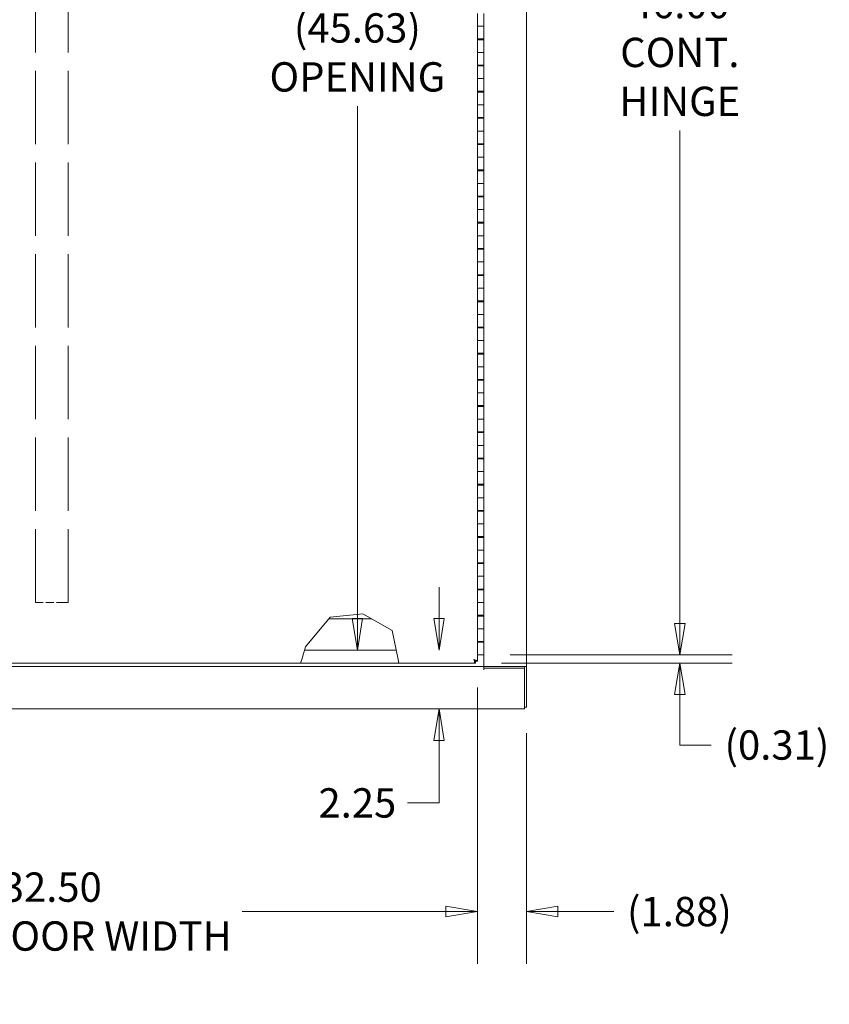
# Model space of a CAD drawing. Units: inches. Extents: x 11 to 263, y 13 to 163.
# Drawn here: x 215 to 246, y 88 to 126 of the extents above; entities that cross this region are included whole.
import ezdxf

# ---------------------------------------------------------------- set-up
doc = ezdxf.new("R2010")
doc.units = ezdxf.units.IN
doc.header["$LTSCALE"] = 16
doc.header["$MEASUREMENT"] = 0
doc.linetypes.add('DASHED', pattern=[0.2067, 0.1654, -0.0413])
doc.layers.get('0').update_dxf_attribs({"lineweight": 0})
for name, color, linetype, lineweight in [('Dimension (ANSI)', 7, 'Continuous', 5), ('Hidden (ANSI)', 7, 'DASHED', 5), ('Visible (ANSI)', 7, 'Continuous', 5)]:
    doc.layers.add(name, color=color, linetype=linetype, lineweight=lineweight)
doc.styles.add('ROMANS', font='tahoma.ttf')
doc.dimstyles.new('Default (ANSI)', dxfattribs={"dimscale": 16, "dimtxt": 0.07, "dimasz": 0.075, "dimexe": 0.125, "dimexo": 0.0625, "dimgap": 0.031496, "dimtad": 0, "dimtih": 1, "dimtoh": 1, "dimrnd": 1e-08, "dimzin": 0, "dimdsep": 46, "dimtxsty": 'ROMANS', "dimblk": 'Filled-1', "dimcen": 0.09, "dimdle": 0.393701, "dimclrd": 256, "dimclre": 256, "dimclrt": 256, "dimadec": 0, "dimazin": 0, "dimtfac": 0.857143, "dimtofl": 0, "dimtmove": 0, "dimatfit": 3, "dimfxl": 1, "dimtolj": 1, "dimtzin": 0, "dimlwd": -1, "dimlwe": -1, "dimarcsym": 0})

# ---------------------------------------------------------------- blocks, each defined once
blk = doc.blocks.new('Filled-1')
at = {"color": 0}
for p, q in [((0, 0), (-1, 0.167)), ((-1, 0.167), (-1, -0.167)), ((-1, 0), (0, 0)), ((-1, -0.167), (0, 0))]:
    blk.add_line(p, q, dxfattribs=at)
at = {"color": 0, "flags": 128}
blk.add_lwpolyline([(-1, -0.167), (0, 0), (-1, 0.167), (-1, -0.167)], dxfattribs=at)
at = {"color": 0}
blk.add_solid([(-1, -0.167), (0, 0), (-1, 0.167), (-1, -0.167)], dxfattribs=at)
blk = doc.blocks.new('*D50')
at = {"layer": 'Defpoints', "color": 0, "transparency": 16777216}
for p in [(232.867, 147.456), (240.345, 147.456), (232.867, 101.456)]:
    blk.add_point(p, dxfattribs=at)
at = {"layer": 'Dimension (ANSI)', "transparency": 16777216}
for p, q in [((233.867, 147.456), (242.345, 147.456)), ((240.345, 146.256), (240.345, 127.43)), ((240.345, 102.656), (240.345, 121.481)), ((233.867, 101.456), (242.345, 101.456))]:
    blk.add_line(p, q, dxfattribs=at)
at = {"layer": 'Dimension (ANSI)', "transparency": 16777216, "xscale": 1.200000047683715, "yscale": 1.200000047683715, "zscale": 1.200000047683715}
for p, rotation in [((240.345, 147.456), 90), ((240.345, 101.456), 270)]:
    blk.add_blockref('Filled-1', p, dxfattribs=dict(at, rotation=rotation))
at = {"layer": 'Dimension (ANSI)', "transparency": 16777216, "insert": (240.345, 124.456), "char_height": 1.12, "attachment_point": 5, "style": 'ROMANS'}
blk.add_mtext('\\A1;\\fTahoma|b0|i0;\\H1.1200;46.00\\P\\fTahoma|b0|i0;\\H1.1200;CONT.\\P\\fTahoma|b0|i0;\\H1.1200;HINGE', dxfattribs=at)
blk = doc.blocks.new('*D51')
at = {"layer": 'Defpoints', "color": 0, "transparency": 16777216}
for p in [(232.542, 101.143), (232.867, 101.456), (240.345, 101.456)]:
    blk.add_point(p, dxfattribs=at)
at = {"layer": 'Dimension (ANSI)', "transparency": 16777216}
for p, q in [((240.345, 102.656), (240.345, 103.856)), ((233.542, 101.143), (242.345, 101.143)), ((233.867, 101.456), (242.345, 101.456)), ((240.345, 99.943), (240.345, 98.743)), ((240.345, 98.016), (240.345, 98.743)), ((241.545, 98.016), (240.345, 98.016))]:
    blk.add_line(p, q, dxfattribs=at)
at = {"layer": 'Dimension (ANSI)', "transparency": 16777216, "xscale": 1.200000047683715, "yscale": 1.200000047683715, "zscale": 1.200000047683715}
for p, rotation in [((240.345, 101.456), 270), ((240.345, 101.143), 90)]:
    blk.add_blockref('Filled-1', p, dxfattribs=dict(at, rotation=rotation))
at = {"layer": 'Dimension (ANSI)', "transparency": 16777216, "insert": (244.052, 98.016), "char_height": 1.12, "attachment_point": 5, "style": 'ROMANS'}
blk.add_mtext('\\A1;(0.31)', dxfattribs=at)
blk = doc.blocks.new('*D53')
at = {"layer": 'Defpoints', "color": 0, "transparency": 16777216}
for p in [(200.117, 101.218), (232.617, 101.218), (232.617, 91.658)]:
    blk.add_point(p, dxfattribs=at)
at = {"layer": 'Dimension (ANSI)', "transparency": 16777216}
for p, q in [((200.117, 100.218), (200.117, 89.658)), ((232.617, 100.218), (232.617, 89.658)), ((201.317, 91.658), (209.1, 91.658)), ((231.417, 91.658), (223.635, 91.658))]:
    blk.add_line(p, q, dxfattribs=at)
at = {"layer": 'Dimension (ANSI)', "transparency": 16777216, "xscale": 1.200000047683715, "yscale": 1.200000047683715, "zscale": 1.200000047683715, "rotation": 180}
blk.add_blockref('Filled-1', (200.117, 91.658), dxfattribs=at)
at = {"layer": 'Dimension (ANSI)', "transparency": 16777216, "xscale": 1.200000047683715, "yscale": 1.200000047683715, "zscale": 1.200000047683715}
blk.add_blockref('Filled-1', (232.617, 91.658), dxfattribs=at)
at = {"layer": 'Dimension (ANSI)', "transparency": 16777216, "insert": (216.367, 91.658), "char_height": 1.12, "attachment_point": 5, "style": 'ROMANS'}
blk.add_mtext('\\A1;\\fTahoma|b0|i0;\\H1.1200;32.50\\P\\fTahoma|b0|i0;\\H1.1200;BACK DOOR WIDTH', dxfattribs=at)
blk = doc.blocks.new('*D55')
at = {"layer": 'Defpoints', "color": 0, "transparency": 16777216}
for p in [(232.617, 101.218), (234.492, 99.467), (232.617, 91.658)]:
    blk.add_point(p, dxfattribs=at)
at = {"layer": 'Dimension (ANSI)', "transparency": 16777216}
for p, q in [((232.617, 100.218), (232.617, 89.658)), ((234.492, 98.467), (234.492, 89.658)), ((231.417, 91.658), (230.217, 91.658)), ((235.692, 91.658), (237.823, 91.658))]:
    blk.add_line(p, q, dxfattribs=at)
at = {"layer": 'Dimension (ANSI)', "transparency": 16777216, "xscale": 1.200000047683715, "yscale": 1.200000047683715, "zscale": 1.200000047683715}
blk.add_blockref('Filled-1', (232.617, 91.658), dxfattribs=at)
at = {"layer": 'Dimension (ANSI)', "transparency": 16777216, "xscale": 1.200000047683715, "yscale": 1.200000047683715, "zscale": 1.200000047683715, "rotation": 180}
blk.add_blockref('Filled-1', (234.492, 91.658), dxfattribs=at)
at = {"layer": 'Dimension (ANSI)', "transparency": 16777216, "insert": (240.33, 91.658), "char_height": 1.12, "attachment_point": 5, "style": 'ROMANS'}
blk.add_mtext('\\A1;(1.88)', dxfattribs=at)
blk = doc.blocks.new('*D58')
at = {"layer": 'Defpoints', "color": 0, "transparency": 16777216}
for p in [(224.937, 147.269), (224.939, 101.643), (228.034, 101.643)]:
    blk.add_point(p, dxfattribs=at)
at = {"layer": 'Dimension (ANSI)', "transparency": 16777216}
for p, q in [((228.034, 146.069), (228.034, 126.501)), ((228.034, 102.843), (228.034, 122.41))]:
    blk.add_line(p, q, dxfattribs=at)
at = {"layer": 'Dimension (ANSI)', "transparency": 16777216, "xscale": 1.200000047683715, "yscale": 1.200000047683715, "zscale": 1.200000047683715}
for p, rotation in [((228.034, 147.269), 90), ((228.034, 101.643), 270)]:
    blk.add_blockref('Filled-1', p, dxfattribs=dict(at, rotation=rotation))
at = {"layer": 'Dimension (ANSI)', "transparency": 16777216, "insert": (228.034, 124.456), "char_height": 1.12, "attachment_point": 5, "style": 'ROMANS'}
blk.add_mtext('\\A1;\\fTahoma|b0|i0;\\H1.1200;(45.63)\\P\\fTahoma|b0|i0;\\H1.1200;OPENING', dxfattribs=at)
blk = doc.blocks.new('*D59')
at = {"layer": 'Defpoints', "color": 0, "transparency": 16777216}
for p in [(224.939, 101.643), (231.151, 101.643), (224.352, 99.393)]:
    blk.add_point(p, dxfattribs=at)
at = {"layer": 'Dimension (ANSI)', "transparency": 16777216}
for p, q in [((231.151, 102.843), (231.151, 104.043)), ((231.151, 98.193), (231.151, 95.806)), ((231.151, 95.806), (229.951, 95.806))]:
    blk.add_line(p, q, dxfattribs=at)
at = {"layer": 'Dimension (ANSI)', "transparency": 16777216, "xscale": 1.200000047683715, "yscale": 1.200000047683715, "zscale": 1.200000047683715}
for p, rotation in [((231.151, 101.643), 270), ((231.151, 99.393), 90)]:
    blk.add_blockref('Filled-1', p, dxfattribs=dict(at, rotation=rotation))
at = {"layer": 'Dimension (ANSI)', "transparency": 16777216, "insert": (228.034, 95.806), "char_height": 1.12, "attachment_point": 5, "style": 'ROMANS'}
blk.add_mtext('\\A1;2.25', dxfattribs=at)

msp = doc.modelspace()

# ---------------------------------------------------------------- linework, layer by layer
at = {"layer": 'Hidden (ANSI)', "ltscale": 1.058297}
for p, q in [((215.742, 103.456), (215.742, 145.456)), ((216.992, 103.456), (216.992, 145.456))]:
    msp.add_line(p, q, dxfattribs=at)
at = {"layer": 'Hidden (ANSI)', "ltscale": 0.008828}
for p, q in [((215.817, 103.456), (215.742, 103.456)), ((216.992, 103.456), (216.917, 103.456))]:
    msp.add_line(p, q, dxfattribs=at)
at = {"layer": 'Hidden (ANSI)', "ltscale": 0.011681}
for p, q in [((215.817, 103.456), (215.88, 103.456)), ((216.854, 103.456), (216.917, 103.456))]:
    msp.add_line(p, q, dxfattribs=at)
at = {"layer": 'Hidden (ANSI)', "ltscale": 0.115848}
msp.add_line((216.854, 103.456), (215.88, 103.456), dxfattribs=at)
at = {"layer": 'Visible (ANSI)'}
for p, q in [((234.492, 147.893), (234.492, 101.018)), ((232.617, 125.941), (232.617, 125.456)), ((232.867, 125.941), (232.867, 125.456)), ((232.617, 125.456), (232.867, 125.456)), ((232.617, 124.971), (232.617, 125.456)), ((232.867, 125.456), (232.617, 125.456)), ((232.867, 124.971), (232.867, 125.456)), ((232.867, 124.971), (232.617, 124.971)), ((232.617, 124.941), (232.617, 124.971)), ((232.617, 124.941), (232.867, 124.941)), ((232.617, 124.941), (232.617, 124.456)), ((232.673, 124.971), (232.673, 124.941)), ((232.811, 124.941), (232.811, 124.971)), ((232.867, 124.971), (232.867, 124.941)), ((232.867, 124.941), (232.867, 124.456)), ((232.617, 124.456), (232.867, 124.456)), ((232.617, 123.971), (232.617, 124.456)), ((232.867, 124.456), (232.617, 124.456)), ((232.867, 123.971), (232.867, 124.456)), ((232.867, 123.971), (232.617, 123.971)), ((232.617, 123.941), (232.617, 123.971)), ((232.617, 123.941), (232.867, 123.941)), ((232.617, 123.941), (232.617, 123.456)), ((232.673, 123.971), (232.673, 123.941)), ((232.811, 123.941), (232.811, 123.971)), ((232.867, 123.971), (232.867, 123.941)), ((232.867, 123.941), (232.867, 123.456)), ((232.617, 123.456), (232.867, 123.456)), ((232.617, 122.971), (232.617, 123.456)), ((232.867, 123.456), (232.617, 123.456)), ((232.867, 122.971), (232.867, 123.456)), ((232.867, 122.971), (232.617, 122.971)), ((232.617, 122.941), (232.617, 122.971)), ((232.617, 122.941), (232.867, 122.941)), ((232.617, 122.941), (232.617, 122.456)), ((232.673, 122.971), (232.673, 122.941)), ((232.811, 122.941), (232.811, 122.971)), ((232.867, 122.971), (232.867, 122.941)), ((232.867, 122.941), (232.867, 122.456)), ((232.617, 122.456), (232.867, 122.456)), ((232.617, 121.971), (232.617, 122.456)), ((232.867, 122.456), (232.617, 122.456)), ((232.867, 121.971), (232.867, 122.456)), ((232.867, 121.971), (232.617, 121.971)), ((232.617, 121.941), (232.617, 121.971)), ((232.617, 121.941), (232.867, 121.941)), ((232.617, 121.941), (232.617, 121.456)), ((232.673, 121.971), (232.673, 121.941)), ((232.811, 121.941), (232.811, 121.971)), ((232.867, 121.971), (232.867, 121.941)), ((232.867, 121.941), (232.867, 121.456)), ((232.617, 121.456), (232.867, 121.456)), ((232.617, 120.971), (232.617, 121.456)), ((232.867, 121.456), (232.617, 121.456)), ((232.867, 120.971), (232.867, 121.456)), ((232.867, 120.971), (232.617, 120.971)), ((232.617, 120.941), (232.617, 120.971)), ((232.617, 120.941), (232.867, 120.941)), ((232.617, 120.941), (232.617, 120.456)), ((232.673, 120.971), (232.673, 120.941)), ((232.811, 120.941), (232.811, 120.971)), ((232.867, 120.971), (232.867, 120.941)), ((232.867, 120.941), (232.867, 120.456)), ((232.617, 120.456), (232.867, 120.456)), ((232.617, 119.971), (232.617, 120.456)), ((232.867, 120.456), (232.617, 120.456)), ((232.867, 119.971), (232.867, 120.456)), ((232.867, 119.971), (232.617, 119.971)), ((232.617, 119.941), (232.617, 119.971)), ((232.617, 119.941), (232.867, 119.941)), ((232.617, 119.941), (232.617, 119.456)), ((232.673, 119.971), (232.673, 119.941)), ((232.811, 119.941), (232.811, 119.971)), ((232.867, 119.971), (232.867, 119.941)), ((232.867, 119.941), (232.867, 119.456)), ((232.617, 119.456), (232.867, 119.456)), ((232.617, 118.971), (232.617, 119.456)), ((232.867, 119.456), (232.617, 119.456)), ((232.867, 118.971), (232.867, 119.456)), ((232.867, 118.971), (232.617, 118.971)), ((232.617, 118.941), (232.617, 118.971)), ((232.617, 118.941), (232.867, 118.941)), ((232.617, 118.941), (232.617, 118.456)), ((232.673, 118.971), (232.673, 118.941)), ((232.811, 118.941), (232.811, 118.971)), ((232.867, 118.971), (232.867, 118.941)), ((232.867, 118.941), (232.867, 118.456)), ((232.617, 118.456), (232.867, 118.456)), ((232.617, 117.971), (232.617, 118.456)), ((232.867, 118.456), (232.617, 118.456)), ((232.867, 117.971), (232.867, 118.456)), ((232.867, 117.971), (232.617, 117.971)), ((232.617, 117.941), (232.617, 117.971)), ((232.617, 117.941), (232.867, 117.941)), ((232.617, 117.941), (232.617, 117.456)), ((232.673, 117.971), (232.673, 117.941)), ((232.811, 117.941), (232.811, 117.971)), ((232.867, 117.971), (232.867, 117.941)), ((232.867, 117.941), (232.867, 117.456)), ((232.617, 117.456), (232.867, 117.456)), ((232.617, 116.971), (232.617, 117.456)), ((232.867, 117.456), (232.617, 117.456)), ((232.867, 116.971), (232.867, 117.456)), ((232.867, 116.971), (232.617, 116.971)), ((232.617, 116.941), (232.617, 116.971)), ((232.617, 116.941), (232.867, 116.941)), ((232.617, 116.941), (232.617, 116.456)), ((232.673, 116.971), (232.673, 116.941)), ((232.811, 116.941), (232.811, 116.971)), ((232.867, 116.971), (232.867, 116.941)), ((232.867, 116.941), (232.867, 116.456)), ((232.617, 116.456), (232.867, 116.456)), ((232.617, 115.971), (232.617, 116.456)), ((232.867, 116.456), (232.617, 116.456)), ((232.867, 115.971), (232.867, 116.456)), ((232.867, 115.971), (232.617, 115.971)), ((232.617, 115.941), (232.617, 115.971)), ((232.617, 115.941), (232.867, 115.941)), ((232.617, 115.941), (232.617, 115.456)), ((232.673, 115.971), (232.673, 115.941)), ((232.811, 115.941), (232.811, 115.971)), ((232.867, 115.971), (232.867, 115.941)), ((232.867, 115.941), (232.867, 115.456)), ((232.617, 115.456), (232.867, 115.456)), ((232.617, 114.971), (232.617, 115.456)), ((232.867, 115.456), (232.617, 115.456)), ((232.867, 114.971), (232.867, 115.456)), ((232.867, 114.971), (232.617, 114.971)), ((232.617, 114.941), (232.617, 114.971)), ((232.617, 114.941), (232.867, 114.941)), ((232.617, 114.941), (232.617, 114.456)), ((232.673, 114.971), (232.673, 114.941)), ((232.811, 114.941), (232.811, 114.971)), ((232.867, 114.971), (232.867, 114.941)), ((232.867, 114.941), (232.867, 114.456)), ((232.617, 114.456), (232.867, 114.456)), ((232.617, 113.971), (232.617, 114.456)), ((232.867, 114.456), (232.617, 114.456)), ((232.867, 113.971), (232.867, 114.456)), ((232.867, 113.971), (232.617, 113.971)), ((232.617, 113.941), (232.617, 113.971)), ((232.617, 113.941), (232.867, 113.941)), ((232.617, 113.941), (232.617, 113.456)), ((232.673, 113.971), (232.673, 113.941)), ((232.811, 113.941), (232.811, 113.971)), ((232.867, 113.971), (232.867, 113.941)), ((232.867, 113.941), (232.867, 113.456)), ((232.617, 113.456), (232.867, 113.456)), ((232.617, 112.971), (232.617, 113.456)), ((232.867, 113.456), (232.617, 113.456)), ((232.867, 112.971), (232.867, 113.456)), ((232.867, 112.971), (232.617, 112.971)), ((232.617, 112.941), (232.617, 112.971)), ((232.617, 112.941), (232.867, 112.941)), ((232.617, 112.941), (232.617, 112.456)), ((232.673, 112.971), (232.673, 112.941)), ((232.811, 112.941), (232.811, 112.971)), ((232.867, 112.971), (232.867, 112.941)), ((232.867, 112.941), (232.867, 112.456)), ((232.617, 112.456), (232.867, 112.456)), ((232.617, 111.971), (232.617, 112.456)), ((232.867, 112.456), (232.617, 112.456)), ((232.867, 111.971), (232.867, 112.456)), ((232.867, 111.971), (232.617, 111.971)), ((232.617, 111.941), (232.617, 111.971)), ((232.617, 111.941), (232.867, 111.941)), ((232.617, 111.941), (232.617, 111.456)), ((232.673, 111.971), (232.673, 111.941)), ((232.811, 111.941), (232.811, 111.971)), ((232.867, 111.971), (232.867, 111.941)), ((232.867, 111.941), (232.867, 111.456)), ((232.617, 111.456), (232.867, 111.456)), ((232.617, 110.971), (232.617, 111.456)), ((232.867, 111.456), (232.617, 111.456)), ((232.867, 110.971), (232.867, 111.456)), ((232.867, 110.971), (232.617, 110.971)), ((232.617, 110.941), (232.617, 110.971)), ((232.617, 110.941), (232.867, 110.941)), ((232.617, 110.941), (232.617, 110.456)), ((232.673, 110.971), (232.673, 110.941)), ((232.811, 110.941), (232.811, 110.971)), ((232.867, 110.971), (232.867, 110.941)), ((232.867, 110.941), (232.867, 110.456)), ((232.617, 110.456), (232.867, 110.456)), ((232.617, 109.971), (232.617, 110.456)), ((232.867, 110.456), (232.617, 110.456)), ((232.867, 109.971), (232.867, 110.456)), ((232.867, 109.971), (232.617, 109.971)), ((232.617, 109.941), (232.617, 109.971)), ((232.617, 109.941), (232.867, 109.941)), ((232.617, 109.941), (232.617, 109.456)), ((232.673, 109.971), (232.673, 109.941)), ((232.811, 109.941), (232.811, 109.971)), ((232.867, 109.971), (232.867, 109.941)), ((232.867, 109.941), (232.867, 109.456)), ((232.617, 109.456), (232.867, 109.456)), ((232.617, 108.971), (232.617, 109.456)), ((232.867, 109.456), (232.617, 109.456)), ((232.867, 108.971), (232.867, 109.456)), ((232.867, 108.971), (232.617, 108.971)), ((232.617, 108.941), (232.617, 108.971)), ((232.617, 108.941), (232.867, 108.941)), ((232.617, 108.941), (232.617, 108.456)), ((232.673, 108.971), (232.673, 108.941)), ((232.811, 108.941), (232.811, 108.971)), ((232.867, 108.971), (232.867, 108.941)), ((232.867, 108.941), (232.867, 108.456)), ((232.617, 108.456), (232.867, 108.456)), ((232.617, 107.971), (232.617, 108.456)), ((232.867, 108.456), (232.617, 108.456)), ((232.867, 107.971), (232.867, 108.456)), ((232.867, 107.971), (232.617, 107.971)), ((232.617, 107.941), (232.617, 107.971)), ((232.617, 107.941), (232.867, 107.941)), ((232.617, 107.941), (232.617, 107.456)), ((232.673, 107.971), (232.673, 107.941)), ((232.811, 107.941), (232.811, 107.971)), ((232.867, 107.971), (232.867, 107.941)), ((232.867, 107.941), (232.867, 107.456)), ((232.617, 107.456), (232.867, 107.456)), ((232.617, 106.971), (232.617, 107.456)), ((232.867, 107.456), (232.617, 107.456)), ((232.867, 106.971), (232.867, 107.456)), ((232.867, 106.971), (232.617, 106.971)), ((232.617, 106.941), (232.617, 106.971)), ((232.617, 106.941), (232.867, 106.941)), ((232.617, 106.941), (232.617, 106.456)), ((232.673, 106.971), (232.673, 106.941)), ((232.811, 106.941), (232.811, 106.971)), ((232.867, 106.971), (232.867, 106.941)), ((232.867, 106.941), (232.867, 106.456)), ((232.617, 106.456), (232.867, 106.456)), ((232.617, 105.971), (232.617, 106.456)), ((232.867, 106.456), (232.617, 106.456)), ((232.867, 105.971), (232.867, 106.456)), ((232.867, 105.971), (232.617, 105.971)), ((232.617, 105.941), (232.617, 105.971)), ((232.617, 105.941), (232.867, 105.941)), ((232.617, 105.941), (232.617, 105.456)), ((232.673, 105.971), (232.673, 105.941)), ((232.811, 105.941), (232.811, 105.971)), ((232.867, 105.971), (232.867, 105.941)), ((232.867, 105.941), (232.867, 105.456)), ((232.617, 105.456), (232.867, 105.456)), ((232.617, 104.971), (232.617, 105.456)), ((232.867, 105.456), (232.617, 105.456)), ((232.867, 104.971), (232.867, 105.456)), ((232.867, 104.971), (232.617, 104.971)), ((232.617, 104.941), (232.617, 104.971)), ((232.617, 104.941), (232.867, 104.941)), ((232.617, 104.941), (232.617, 104.456)), ((232.673, 104.971), (232.673, 104.941)), ((232.811, 104.941), (232.811, 104.971)), ((232.867, 104.971), (232.867, 104.941)), ((232.867, 104.941), (232.867, 104.456)), ((232.617, 104.456), (232.867, 104.456)), ((232.617, 103.971), (232.617, 104.456)), ((232.867, 104.456), (232.617, 104.456)), ((232.867, 103.971), (232.867, 104.456)), ((232.867, 103.971), (232.617, 103.971)), ((232.617, 103.941), (232.617, 103.971)), ((232.617, 103.941), (232.867, 103.941)), ((232.617, 103.941), (232.617, 103.456)), ((232.673, 103.971), (232.673, 103.941)), ((232.811, 103.941), (232.811, 103.971)), ((232.867, 103.971), (232.867, 103.941)), ((232.867, 103.941), (232.867, 103.456)), ((232.617, 103.456), (232.867, 103.456)), ((232.617, 102.971), (232.617, 103.456)), ((232.867, 103.456), (232.617, 103.456)), ((232.867, 102.971), (232.867, 103.456)), ((226.992, 102.893), (228.242, 103.018)), ((228.242, 103.018), (229.367, 102.393)), ((226.055, 101.768), (226.992, 102.893)), ((228.577, 102.832), (226.941, 102.832)), ((232.867, 102.971), (232.617, 102.971)), ((232.617, 102.941), (232.617, 102.971)), ((232.617, 102.941), (232.867, 102.941)), ((232.617, 102.941), (232.617, 102.456)), ((232.673, 102.971), (232.673, 102.941)), ((232.811, 102.941), (232.811, 102.971)), ((232.867, 102.971), (232.867, 102.941)), ((232.867, 102.941), (232.867, 102.456)), ((229.367, 102.393), (229.59, 101.28)), ((232.617, 102.456), (232.867, 102.456)), ((232.617, 101.971), (232.617, 102.456)), ((232.867, 102.456), (232.617, 102.456)), ((232.867, 101.971), (232.867, 102.456)), ((232.867, 101.971), (232.617, 101.971)), ((232.617, 101.941), (232.617, 101.971)), ((232.617, 101.941), (232.867, 101.941)), ((232.617, 101.941), (232.617, 101.456)), ((232.673, 101.971), (232.673, 101.941)), ((232.811, 101.941), (232.811, 101.971)), ((232.867, 101.971), (232.867, 101.941)), ((232.867, 101.941), (232.867, 101.456)), ((225.908, 101.28), (226.055, 101.768)), ((229.517, 101.643), (226.017, 101.643)), ((225.867, 101.143), (200.192, 101.143)), ((225.908, 101.28), (225.867, 101.143)), ((229.617, 101.143), (225.867, 101.143)), ((229.617, 101.143), (229.59, 101.28)), ((232.542, 101.143), (229.617, 101.143)), ((232.542, 101.217), (232.542, 101.143)), ((232.543, 101.218), (232.617, 101.218)), ((232.617, 101.456), (232.617, 101.218)), ((232.867, 101.456), (232.617, 101.456)), ((232.867, 101.018), (232.867, 101.456)), ((199.992, 101.018), (232.867, 101.018)), ((232.867, 101.018), (233.004, 101.018)), ((232.867, 100.882), (232.867, 101.018)), ((232.867, 100.944), (232.867, 100.881)), ((232.867, 100.944), (234.418, 100.944)), ((232.867, 100.881), (232.867, 100.882)), ((232.867, 100.881), (232.867, 100.881)), ((234.356, 101.018), (233.004, 101.018)), ((234.356, 101.018), (234.492, 101.018)), ((234.418, 101.018), (234.418, 100.944)), ((234.418, 101.018), (234.418, 101.018)), ((234.492, 101.018), (234.418, 101.018)), ((234.418, 100.944), (234.418, 99.53)), ((234.492, 99.467), (234.492, 101.018)), ((234.492, 101.018), (234.492, 101.018)), ((234.418, 99.393), (198.441, 99.393)), ((234.418, 99.393), (234.418, 99.53)), ((234.492, 99.467), (234.418, 99.467))]:
    msp.add_line(p, q, dxfattribs=at)
for points, knots in [([(232.481, 101.28), (232.494, 101.233), (232.507, 101.187), (232.521, 101.163), (232.528, 101.15), (232.535, 101.143), (232.542, 101.143)], [0, 0, 0, 0, 1.026147, 1.026147, 1.026147, 1.570796, 1.570796, 1.570796, 1.570796]), ([(232.617, 101.218), (232.617, 101.231), (232.591, 101.245), (232.551, 101.258), (232.53, 101.265), (232.505, 101.272), (232.481, 101.28)], [0, 0, 0, 0, 1.026147, 1.026147, 1.026147, 1.570796, 1.570796, 1.570796, 1.570796]), ([(232.481, 101.28), (232.507, 101.263), (232.532, 101.247), (232.54, 101.23), (232.542, 101.226), (232.543, 101.222), (232.543, 101.218)], [0, 0, 0, 0, 1.247449, 1.247449, 1.247449, 1.570796, 1.570796, 1.570796, 1.570796]), ([(232.481, 101.28), (232.497, 101.254), (232.513, 101.229), (232.53, 101.22), (232.534, 101.218), (232.538, 101.217), (232.542, 101.217)], [0, 0, 0, 0, 1.247449, 1.247449, 1.247449, 1.570796, 1.570796, 1.570796, 1.570796])]:
    msp.add_open_spline(points, degree=3, knots=knots, dxfattribs=at)

# ---------------------------------------------------------------- dimensions: what is measured, and where the dimension line sits
at = {"layer": 'Dimension (ANSI)'}
for base, p1, p2, angle, text, override, picture, middle in [((240.345, 147.456), (232.867, 101.456), (232.867, 147.456), 270, '\\fTahoma|b0|i0;\\H1.1200;<>\\P\\fTahoma|b0|i0;\\H1.1200;CONT.\\P\\fTahoma|b0|i0;\\H1.1200;HINGE', {"dimgap": 0.031496, "dimdec": 2, "dimtol": 0, "dimlim": 0, "dimtp": 0, "dimtm": 0, "dimtdec": 2, "dimatfit": 1}, '*D50', (240.345, 124.456)), ((228.034, 101.643), (224.937, 147.269), (224.939, 101.643), 90, '\\fTahoma|b0|i0;\\H1.1200;(<>)\\P\\fTahoma|b0|i0;\\H1.1200;OPENING', {"dimgap": 0.031496, "dimdec": 2, "dimse1": 1, "dimse2": 1, "dimtol": 0, "dimlim": 0, "dimtp": 0, "dimtm": 0, "dimtdec": 2, "dimatfit": 1}, '*D58', (228.034, 124.456)), ((240.345, 101.456), (232.542, 101.143), (232.867, 101.456), 90, '(<>)', {"dimgap": 0.031496, "dimdec": 2, "dimtol": 0, "dimlim": 0, "dimtp": 0, "dimtm": 0, "dimtdec": 2, "dimtmove": 1, "dimatfit": 1}, '*D51', (240.403, 98.016))]:
    dim = msp.add_linear_dim(base=base, p1=p1, p2=p2, angle=angle, text=text, dimstyle='Default (ANSI)', override=override, dxfattribs=at)
    dim.commit()
    dim.dimension.update_dxf_attribs({"geometry": picture, "text_midpoint": middle, "dimtype": 160})
dim = msp.add_linear_dim(base=(231.151, 101.643), p1=(224.352, 99.393), p2=(224.939, 101.643), angle=90, dimstyle='Default (ANSI)', override={"dimgap": 0.031496, "dimdec": 2, "dimse1": 1, "dimse2": 1, "dimtol": 0, "dimlim": 0, "dimtp": 0, "dimtm": 0, "dimtdec": 2, "dimatfit": 1}, dxfattribs=at)
dim.commit()
dim.dimension.update_dxf_attribs({"geometry": '*D59', "text_midpoint": (228.034, 95.806), "dimtype": 160})
for base, p1, p2, text, picture, middle in [((232.617, 91.658), (200.117, 101.218), (232.617, 101.218), '\\fTahoma|b0|i0;\\H1.1200;<>\\P\\fTahoma|b0|i0;\\H1.1200;BACK DOOR WIDTH', '*D53', (216.367, 91.658)), ((232.617088295, 91.658216003), (234.492088295, 99.467004026), (232.617088295, 101.217711133), '(<>)', '*D55', (240.329733877, 91.658216003))]:
    dim = msp.add_linear_dim(base=base, p1=p1, p2=p2, text=text, dimstyle='Default (ANSI)', override={"dimgap": 0.031496, "dimtih": 0, "dimtoh": 0, "dimdec": 2, "dimtol": 0, "dimlim": 0, "dimtp": 0, "dimtm": 0, "dimtdec": 2, "dimatfit": 1}, dxfattribs=at)
    dim.commit()
    dim.dimension.update_dxf_attribs({"geometry": picture, "text_midpoint": middle, "dimtype": 160})

doc.saveas('drawing.dxf')
